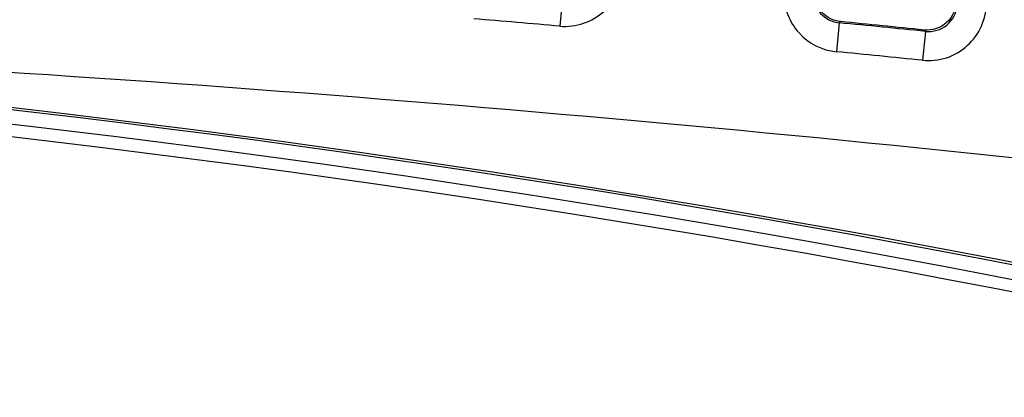
# Model space of a CAD drawing. Units: inches. Extents: x 0.43 to 8.11, y -6.69 to -4.28.
# Drawn here: x 5.77 to 5.94, y -5.18 to -5.12 of the extents above; entities that cross this region are included whole.
import ezdxf

# ---------------------------------------------------------------- set-up
doc = ezdxf.new("R2010")
doc.units = ezdxf.units.IN
doc.header["$MEASUREMENT"] = 0
doc.layers.add('Layer 1', color=7, linetype='Continuous')

# ---------------------------------------------------------------- blocks, each defined once
blk = doc.blocks.new('block 8295')
at = {"layer": 'Layer 1', "color": 7, "lineweight": 25}
blk.add_open_spline([(6.02165, -5.18083), (5.85463, -5.14168), (5.68368, -5.12192), (5.51213, -5.12191)], degree=3, dxfattribs=at)
blk = doc.blocks.new('block 8300')
at = {"layer": 'Layer 1', "color": 7, "lineweight": 25}
blk.add_open_spline([(6.02277, -5.17604), (5.87074, -5.14041), (5.71541, -5.12078), (5.55931, -5.11749)], degree=3, dxfattribs=at)
blk = doc.blocks.new('block 8301')
at = {"layer": 'Layer 1', "color": 7, "lineweight": 25}
blk.add_open_spline([(5.9761, -5.16857), (5.82726, -5.13694), (5.67558, -5.12056), (5.52341, -5.11974)], degree=3, dxfattribs=at)
blk = doc.blocks.new('block 8302')
at = {"layer": 'Layer 1', "color": 7, "lineweight": 25}
blk.add_open_spline([(5.99125, -5.16933), (5.83759, -5.13559), (5.6808, -5.11815), (5.52346, -5.11728)], degree=3, dxfattribs=at)
blk = doc.blocks.new('block 8303')
at = {"layer": 'Layer 1', "color": 7, "lineweight": 25}
blk.add_open_spline([(6.0523, -5.15389), (5.96039, -5.14163), (5.86797, -5.13241), (5.77536, -5.12626), (5.68655, -5.12036), (5.59755, -5.11728), (5.50864, -5.11705)], degree=3, knots=[0, 0, 0, 0, 1, 1, 1, 2, 2, 2, 2], dxfattribs=at)
blk = doc.blocks.new('block 9315')
at = {"layer": 'Layer 1', "color": 7, "lineweight": 25}
blk.add_lwpolyline([(5.90918, -5.11743), (5.9087, -5.12233)], dxfattribs=at)
blk = doc.blocks.new('block 9317')
at = {"layer": 'Layer 1', "color": 7, "lineweight": 25}
blk.add_lwpolyline([(5.92377, -5.11888), (5.92327, -5.12378)], dxfattribs=at)
blk = doc.blocks.new('block 9331')
at = {"layer": 'Layer 1', "color": 7, "lineweight": 25}
blk.add_lwpolyline([(5.86233, -5.11309), (5.8619, -5.118)], dxfattribs=at)
blk = doc.blocks.new('block 9388')
at = {"layer": 'Layer 1', "color": 7, "lineweight": 25}
blk.add_open_spline([(5.92377, -5.11888), (5.92646, -5.11917), (5.92887, -5.1172), (5.92916, -5.11449), (5.92917, -5.11433), (5.92919, -5.11416), (5.92919, -5.11399)], degree=3, knots=[0, 0, 0, 0, 1, 1, 1, 2, 2, 2, 2], dxfattribs=at)
blk = doc.blocks.new('block 9389')
at = {"layer": 'Layer 1', "color": 7, "lineweight": 25}
blk.add_open_spline([(5.92377, -5.11888), (5.91892, -5.11839), (5.91405, -5.11791), (5.90918, -5.11743)], degree=3, dxfattribs=at)
blk = doc.blocks.new('block 9390')
at = {"layer": 'Layer 1', "color": 7, "lineweight": 25}
blk.add_open_spline([(5.90474, -5.11254), (5.90474, -5.11506), (5.90667, -5.11719), (5.90918, -5.11743)], degree=3, dxfattribs=at)
blk = doc.blocks.new('block 9391')
at = {"layer": 'Layer 1', "color": 7, "lineweight": 25}
blk.add_lwpolyline([(5.90918, -5.11743), (5.9094, -5.11723)], dxfattribs=at)
blk = doc.blocks.new('block 9482')
at = {"layer": 'Layer 1', "color": 7, "lineweight": 25}
blk.add_open_spline([(5.8619, -5.118), (5.85704, -5.11758), (5.85219, -5.11716), (5.84733, -5.11675)], degree=3, dxfattribs=at)
blk = doc.blocks.new('block 9483')
at = {"layer": 'Layer 1', "color": 7, "lineweight": 25}
blk.add_open_spline([(5.8619, -5.118), (5.86325, -5.11811), (5.86464, -5.11795), (5.86591, -5.11751), (5.8672, -5.11707), (5.86841, -5.11636), (5.8694, -5.11545), (5.87039, -5.11453), (5.8712, -5.1134), (5.87174, -5.11216), (5.8723, -5.11092), (5.87259, -5.10956), (5.87259, -5.10819)], degree=3, knots=[0, 0, 0, 0, 1, 1, 1, 2, 2, 2, 3, 3, 3, 4, 4, 4, 4], dxfattribs=at)
blk = doc.blocks.new('block 9486')
at = {"layer": 'Layer 1', "color": 7, "lineweight": 25}
blk.add_open_spline([(5.89982, -5.11254), (5.89982, -5.11376), (5.90005, -5.11495), (5.90049, -5.11608), (5.90093, -5.1172), (5.90156, -5.11825), (5.90237, -5.11914), (5.904, -5.12093), (5.90628, -5.12208), (5.9087, -5.12233)], degree=3, knots=[0, 0, 0, 0, 1, 1, 1, 2, 2, 2, 3, 3, 3, 3], dxfattribs=at)
blk = doc.blocks.new('block 9487')
at = {"layer": 'Layer 1', "color": 7, "lineweight": 25}
blk.add_open_spline([(5.92327, -5.12378), (5.91842, -5.12329), (5.91356, -5.1228), (5.9087, -5.12233)], degree=3, dxfattribs=at)
blk = doc.blocks.new('block 9488')
at = {"layer": 'Layer 1', "color": 7, "lineweight": 25}
blk.add_open_spline([(5.92327, -5.12378), (5.92464, -5.12391), (5.92603, -5.12377), (5.92733, -5.12335), (5.92863, -5.12291), (5.92985, -5.12221), (5.93085, -5.1213), (5.93187, -5.12037), (5.9327, -5.11924), (5.93325, -5.11799), (5.93381, -5.11674), (5.93411, -5.11537), (5.93411, -5.11399)], degree=3, knots=[0, 0, 0, 0, 1, 1, 1, 2, 2, 2, 3, 3, 3, 4, 4, 4, 4], dxfattribs=at)
blk = doc.blocks.new('block 9633')
at = {"layer": 'Layer 1', "color": 7, "lineweight": 25}
blk.add_open_spline([(5.92897, -5.11376), (5.92897, -5.11514), (5.92836, -5.11648), (5.92735, -5.1174), (5.92634, -5.11831), (5.92493, -5.11879), (5.92356, -5.11865)], degree=3, knots=[0, 0, 0, 0, 1, 1, 1, 2, 2, 2, 2], dxfattribs=at)
blk = doc.blocks.new('block 9634')
at = {"layer": 'Layer 1', "color": 7, "lineweight": 25}
blk.add_open_spline([(5.9094, -5.11723), (5.90819, -5.11712), (5.90705, -5.11654), (5.90625, -5.11564), (5.90544, -5.11475), (5.90496, -5.11355), (5.90496, -5.11233)], degree=3, knots=[0, 0, 0, 0, 1, 1, 1, 2, 2, 2, 2], dxfattribs=at)
blk = doc.blocks.new('block 9635')
at = {"layer": 'Layer 1', "color": 7, "lineweight": 25}
blk.add_lwpolyline([(5.92356, -5.11865), (5.92377, -5.11888)], dxfattribs=at)
blk = doc.blocks.new('block 9636')
at = {"layer": 'Layer 1', "color": 7, "lineweight": 25}
blk.add_open_spline([(5.92356, -5.11865), (5.91884, -5.11816), (5.91412, -5.1177), (5.9094, -5.11723)], degree=3, dxfattribs=at)

msp = doc.modelspace()

# ---------------------------------------------------------------- block references
at = {"layer": 'Layer 1'}
for name in ['block 9483', 'block 9486', 'block 9390', 'block 9634', 'block 9331', 'block 9488', 'block 9633', 'block 9388', 'block 8303', 'block 8302', 'block 8300', 'block 9482', 'block 9315', 'block 9391', 'block 9389', 'block 9636', 'block 9317', 'block 9635', 'block 8301', 'block 8295', 'block 9487']:
    msp.add_blockref(name, (0, 0), dxfattribs=at)

doc.saveas('drawing.dxf')
